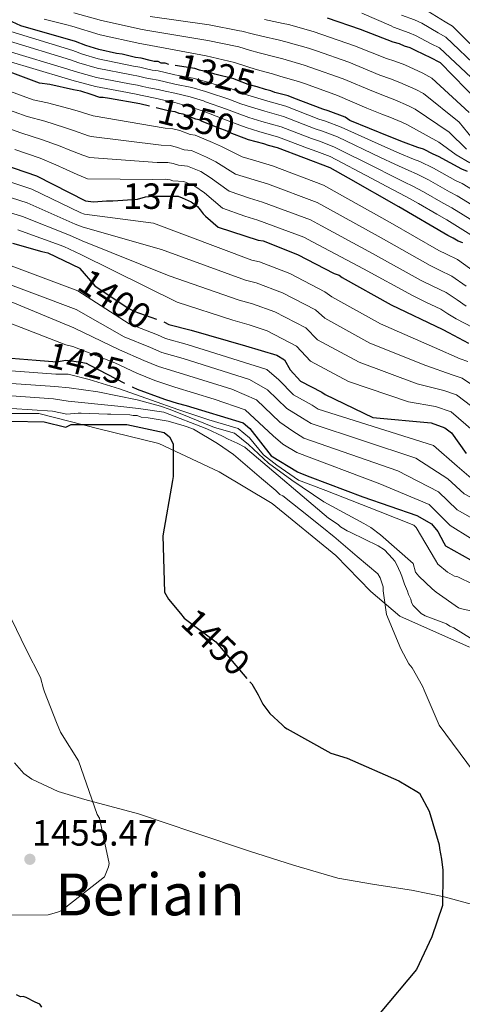
# Model space of a CAD drawing. Units: metres. Extents: x 579917 to 586781, y 4747404 to 4752113.
# Drawn here: x 583459 to 583580, y 4748690 to 4748961 of the extents above; entities that cross this region are included whole.
import ezdxf
from ezdxf.enums import TextEntityAlignment as Align

# ---------------------------------------------------------------- set-up
doc = ezdxf.new("R2010")
doc.units = ezdxf.units.M
doc.header["$MEASUREMENT"] = 0
doc.linetypes.add('DGN Style 3', pattern=[119.94108, 85.6722, -34.26888])
doc.linetypes.add('DGN Style 5', pattern=[59.97054, 25.70166, -34.26888])
for name, color, linetype, lineweight in [('Nivel 1', 7, 'Continuous', 0), ('Nivel 21', 7, 'Continuous', 0), ('Nivel 22', 7, 'Continuous', 0), ('Nivel 4', 7, 'Continuous', 0), ('Nivel 41', 7, 'Continuous', 0), ('Nivel 45', 7, 'Continuous', 0), ('Nivel 5', 7, 'Continuous', 0), ('Nivel 7', 7, 'Continuous', 0)]:
    doc.layers.add(name, color=color, linetype=linetype, lineweight=lineweight)
doc.styles.add('Style-Arial', font='txt')
doc.styles.add('Style-Helvetica-Narrow-Oblique', font='txt')
doc.styles.add('Style-Times New Roman', font='txt')

# ---------------------------------------------------------------- blocks, each defined once
blk = doc.blocks.new('5PATER')
at = {"layer": 'Nivel 7', "linetype": 'Continuous', "lineweight": 0}
h = blk.add_hatch(color=51, dxfattribs=at)
edge = h.paths.add_edge_path()
edge.add_ellipse((0, 0), major_axis=(-1.1, -1.11), ratio=0.999422, start_angle=0, end_angle=360)

msp = doc.modelspace()

# ---------------------------------------------------------------- linework, layer by layer
at = {"layer": 'Nivel 1', "color": 7, "linetype": 'Continuous', "lineweight": 0}
msp.add_polyline3d([(583453.41, 4748852.58, 1446.39), (583464.11, 4748852.6, 1446.43), (583480.55, 4748848.4, 1450.12), (583497.11, 4748844.33, 1450.28), (583513.65, 4748836.56, 1446.89), (583528.21, 4748827.9, 1445.42), (583545.67, 4748813.56, 1445.41), (583555.34, 4748803.7, 1445.4), (583563.28, 4748796.93, 1443.2), (583582.42, 4748788.43, 1440.45)], dxfattribs=at)
at = {"layer": 'Nivel 21', "color": 7, "linetype": 'DGN Style 3', "lineweight": 0}
msp.add_polyline3d([(583643.52, 4748687.1, 1442.35), (583631.63, 4748693.51, 1444.59), (583619.62, 4748699.86, 1446.72), (583612.29, 4748703.72, 1447.47), (583601.23, 4748709.47, 1447.56), (583589.94, 4748715.1, 1447.97), (583584.23, 4748717.42, 1448.62), (583575.42, 4748719.81, 1449.71), (583566.45, 4748721.68, 1450.68), (583556.32, 4748723.17, 1451.57), (583546.26, 4748724.96, 1452.14), (583534.05, 4748728.5, 1452.36), (583521.95, 4748732.37, 1452.56), (583506.69, 4748737.5, 1452.97), (583491.45, 4748742.65, 1453.39), (583476.77, 4748746.55, 1453.9), (583469.44, 4748748.78, 1454.23), (583462.19, 4748752.11, 1454.64), (583459.97, 4748753.75, 1455.17), (583457.39, 4748756.62, 1456.67)], dxfattribs=at)
at = {"layer": 'Nivel 22', "color": 30, "linetype": 'DGN Style 5', "lineweight": 30, "flags": 128}
for points, elevation in [([(583526.38, 4748941.65), (583524.08, 4748942.33), (583521.66, 4748942.99), (583518.81, 4748944.08), (583517.71, 4748944.52), (583512.44, 4748945.84), (583511.12, 4748946.28), (583508.27, 4748946.93), (583506.95, 4748947.37), (583501.46, 4748948.25), (583500.36, 4748948.25), (583499.85, 4748948.46)], 1325), ([(583520.52, 4748928.27), (583517.13, 4748929.56), (583515.81, 4748930.22), (583513.4, 4748931.1), (583509, 4748932.85), (583508.13, 4748933.29), (583507.25, 4748933.51), (583503.73, 4748934.82), (583502.63, 4748935.04), (583501.54, 4748935.48), (583500, 4748935.7), (583494.51, 4748937.03)], 1350), ([(583484.12, 4748911.01), (583484.42, 4748911.01), (583491.23, 4748911.46), (583493.43, 4748912.11), (583495.4, 4748912.34), (583501.33, 4748912.34), (583502.43, 4748912.34), (583503.53, 4748911.9), (583505.94, 4748910.8), (583507.7, 4748909.49), (583508.4, 4748908.59)], 1375), ([(583484.12, 4748911.01), (583484.12, 4748911.01)], 1375), ([(583484.12, 4748911.01), (583484.12, 4748911.01)], 1375), ([(583484.12, 4748911.01), (583484.12, 4748911.01)], 1375), ([(583475.39, 4748892.45), (583479.52, 4748887.68), (583488.42, 4748881.76), (583490.17, 4748880.77), (583498.48, 4748877.76)], 1400), ([(583463.4, 4748867.28), (583469.02, 4748866.82), (583471.44, 4748867.26), (583473.11, 4748867.04), (583476.22, 4748866.62), (583477.1, 4748866.4), (583478.09, 4748865.85), (583489.79, 4748859.9)], 1425), ([(583489.79, 4748859.9), (583489.79, 4748859.9)], 1425), ([(583489.79, 4748859.9), (583489.79, 4748859.9)], 1425), ([(583489.79, 4748859.9), (583489.79, 4748859.9)], 1425), ([(583489.79, 4748859.9), (583489.79, 4748859.9)], 1425), ([(583489.79, 4748859.9), (583489.79, 4748859.9)], 1425), ([(583489.79, 4748859.9), (583489.79, 4748859.9)], 1425), ([(583489.79, 4748859.9), (583489.79, 4748859.9)], 1425), ([(583483.7, 4748849.56), (583483.7, 4748849.56)], 1450), ([(583483.7, 4748849.56), (583483.7, 4748849.56)], 1450), ([(583483.7, 4748849.56), (583483.7, 4748849.56)], 1450), ([(583502.99, 4748797.66), (583504.01, 4748796.42), (583512.69, 4748789.84), (583522.07, 4748778.91)], 1450)]:
    msp.add_lwpolyline(points, dxfattribs=dict(at, elevation=elevation))
at = {"layer": 'Nivel 4', "color": 30, "linetype": 'Continuous', "lineweight": 30, "flags": 128}
for points, elevation in [([(583494.51, 4748937.03), (583491.87, 4748937.67), (583483.53, 4748939.2), (583481.77, 4748939.42), (583480.89, 4748939.42), (583478.48, 4748940.3), (583475.62, 4748941.13), (583473.59, 4748941.51), (583467.1, 4748943.03), (583464.27, 4748943.39), (583456.95, 4748946.12), (583446.8, 4748949.6), (583443.55, 4748950.37), (583428.94, 4748954.6), (583426.11, 4748954.96), (583409.46, 4748959.97), (583393.63, 4748965), (583390.39, 4748965.76), (583376.98, 4748970.41), (583374.14, 4748971.18), (583370.07, 4748972.74), (583367.65, 4748973.1), (583359.92, 4748976.22), (583355.85, 4748977.7)], 1350), ([(583356.06, 4748960.33), (583364.64, 4748957.7), (583371.53, 4748955.78), (583380.08, 4748951.86), (583392.73, 4748943.56), (583406.59, 4748935.68), (583409.43, 4748934.92), (583416.73, 4748932.6), (583419.18, 4748931.42), (583422.01, 4748931.06), (583424.04, 4748930.28), (583426.47, 4748929.91), (583431.74, 4748928.77), (583437.42, 4748927.24), (583439.87, 4748926.06), (583442.7, 4748925.7), (583445.15, 4748924.12), (583447.59, 4748923.35), (583463.43, 4748917.92), (583476.96, 4748911.01), (583479.15, 4748910.79), (583482.67, 4748911.01), (583484.12, 4748911.01)], 1375), ([(583499.85, 4748948.46), (583498.82, 4748948.9), (583497.72, 4748948.9), (583496.85, 4748949.34), (583495.75, 4748949.34), (583494.65, 4748949.56), (583492.23, 4748950.22), (583490.7, 4748950.44), (583486.96, 4748951.31), (583485.43, 4748951.53), (583480.59, 4748952.63), (583477.05, 4748953.68), (583474.2, 4748954.86), (583459.19, 4748959.08), (583456.75, 4748960.26)], 1325), ([(583543.36, 4748961.31), (583552.37, 4748958.24), (583561.37, 4748954.73), (583563.13, 4748954.29), (583564.45, 4748953.63), (583565.99, 4748953.19), (583567.3, 4748952.54), (583569.94, 4748951.22), (583571.48, 4748950.56), (583574.33, 4748949.02), (583585.1, 4748938.05)], 1300), ([(583581.85, 4748919.08), (583580.31, 4748919.74), (583573.94, 4748923.25), (583572.4, 4748923.91), (583569.76, 4748925.22), (583568.23, 4748925.66), (583564.27, 4748927.2), (583560.32, 4748928.73), (583549.56, 4748933.12), (583548.24, 4748934), (583543.63, 4748935.75), (583542.09, 4748936.19), (583534.18, 4748939.26), (583532.65, 4748939.92), (583528.91, 4748940.79), (583527.81, 4748941.23), (583526.38, 4748941.65)], 1325), ([(583580.61, 4748899.51), (583579.29, 4748899.95), (583577.97, 4748900.82), (583576.44, 4748901.48), (583563.04, 4748909.38), (583549.2, 4748917.28), (583544.15, 4748920.13), (583529.65, 4748925.61), (583527.23, 4748926.27), (583525.92, 4748926.71), (583521.74, 4748927.8), (583520.52, 4748928.27)], 1350), ([(583508.4, 4748908.59), (583509.24, 4748907.51), (583509.9, 4748906.85), (583513.41, 4748903.78), (583524.39, 4748900.27), (583525.71, 4748900.05), (583535.16, 4748896.32), (583545.26, 4748891.06), (583546.58, 4748890.62), (583547.46, 4748889.96), (583560.86, 4748882.5), (583575.14, 4748875.7), (583576.67, 4748874.83), (583582.16, 4748871.97)], 1375), ([(583456.85, 4748899.41), (583464.97, 4748897.1), (583466.59, 4748896.72), (583475.34, 4748892.51), (583475.39, 4748892.45)], 1400), ([(583498.48, 4748877.76), (583498.63, 4748877.7), (583499.84, 4748877.04), (583505.99, 4748875.51), (583520.92, 4748871.23), (583529.49, 4748868.6), (583531.58, 4748867.4), (583533.11, 4748864.65), (583535.97, 4748861.47), (583541.9, 4748858.51), (583542.78, 4748857.85), (583555.85, 4748851.49), (583571.88, 4748850.07), (583575.62, 4748848.64), (583577.48, 4748847.33), (583581.55, 4748841.62)], 1400), ([(583456.47, 4748867.85), (583463.4, 4748867.28)], 1425), ([(583489.79, 4748859.9), (583489.95, 4748859.82), (583491.16, 4748859.27), (583497.63, 4748856.96), (583498.95, 4748856.42), (583502.14, 4748855.43), (583504.55, 4748854.77), (583520.26, 4748850.06), (583522.12, 4748848.52), (583527.95, 4748840.95), (583535.2, 4748836.56), (583535.97, 4748836.23), (583538.6, 4748835.24), (583553.1, 4748829.76), (583567.92, 4748824.61), (583571.99, 4748822.31), (583573.75, 4748820.22), (583575.39, 4748817.04), (583575.83, 4748816.27), (583584.95, 4748811.11)], 1425), ([(583455.73, 4748850.36), (583456.47, 4748850.48), (583465.54, 4748850.35), (583471.53, 4748848.88), (583473.02, 4748849.55), (583483.7, 4748849.56)], 1450), ([(583483.7, 4748849.56), (583488.29, 4748849.56), (583498.5, 4748847.37), (583500.03, 4748846.16), (583501.03, 4748844.3), (583501.03, 4748835.29), (583500.81, 4748834.19), (583498.18, 4748819.04), (583498.63, 4748803.56), (583499.73, 4748801.58), (583502.99, 4748797.66)], 1450), ([(583522.07, 4748778.91), (583522.58, 4748778.32), (583524.34, 4748775.35), (583525.66, 4748772.72), (583527.53, 4748770.19), (583530.93, 4748767.12), (583531.59, 4748766.46), (583532.36, 4748766.02), (583544.33, 4748759.33), (583548.83, 4748757.91), (583563, 4748751.66), (583567.94, 4748748.8), (583568.71, 4748748.26), (583571.35, 4748743.32), (583574.1, 4748734.09), (583574.21, 4748733.11), (583574.76, 4748730.14), (583575.09, 4748727.18), (583575.09, 4748726.19), (583574.99, 4748717.41), (583572.03, 4748708.84), (583567.86, 4748699.83), (583557.87, 4748687.97)], 1450), ([(583464.95, 4748689.55), (583464.41, 4748690.34), (583463.06, 4748690.85), (583460.65, 4748692.15), (583459.84, 4748692.4), (583459.04, 4748692.39), (583457.97, 4748692.91)], 1450)]:
    msp.add_lwpolyline(points, dxfattribs=dict(at, elevation=elevation))
at = {"layer": 'Nivel 5', "color": 30, "linetype": 'Continuous', "lineweight": 0, "flags": 128}
for points, elevation in [([(583480.37, 4748950.06), (583476.07, 4748951.32), (583473.49, 4748952.32), (583456.4, 4748957.56), (583453.11, 4748958.21), (583436.87, 4748963.48), (583420.64, 4748968.36), (583404.87, 4748973.01), (583389.85, 4748977.33), (583386.27, 4748978.04), (583384.27, 4748978.99), (583379.73, 4748980.16), (583359.22, 4748986.12), (583356.99, 4748987.28), (583355.72, 4748987.7)], 1330), ([(583473.76, 4748962.71), (583481.29, 4748960.59), (583492.51, 4748958.08), (583494.01, 4748957.81), (583510.5, 4748955.12), (583518.55, 4748953.41), (583519.02, 4748953.31), (583522.01, 4748952.42), (583524.61, 4748951.75), (583529.29, 4748950.56), (583531.13, 4748950.05), (583536.97, 4748948.36), (583538.83, 4748947.7), (583547.69, 4748944.53), (583556.04, 4748941.05), (583559.5, 4748939.75), (583561.89, 4748938.8), (583565.71, 4748937.1), (583567.47, 4748936.25), (583576.8, 4748929.91), (583581.57, 4748925.24)], 1315), ([(583552.86, 4748962.61), (583560.94, 4748959.11), (583561.54, 4748958.8), (583565.81, 4748957.22), (583567.63, 4748956.51), (583571.92, 4748954.2), (583574.16, 4748953.04), (583582.85, 4748944.94)], 1295), ([(583570.94, 4748963.13), (583575.72, 4748960.22), (583577.72, 4748958.99), (583587.45, 4748949.44)], 1285), ([(583465.57, 4748960.98), (583471.76, 4748959.39), (583473.2, 4748959), (583480.95, 4748956.67), (583491.81, 4748954.23), (583493.37, 4748953.95), (583510.09, 4748950.86), (583517.9, 4748949.02), (583518.16, 4748948.97), (583521.27, 4748947.92), (583523.85, 4748947.17), (583528.34, 4748945.96), (583530.35, 4748945.34), (583535.71, 4748943.76), (583537.33, 4748943.16), (583546.14, 4748939.96), (583554.26, 4748936.49), (583558.3, 4748934.9), (583560.52, 4748934), (583563.79, 4748932.62), (583565.18, 4748931.99), (583574.03, 4748927.19), (583578.79, 4748923.68), (583582.5, 4748921.5)], 1320), ([(583494.65, 4748961.68), (583510.91, 4748959.37), (583519.21, 4748957.79), (583519.89, 4748957.66), (583522.76, 4748956.92), (583525.37, 4748956.32), (583530.25, 4748955.17), (583531.92, 4748954.75), (583538.22, 4748952.97), (583540.35, 4748952.23), (583549.25, 4748949.1), (583557.82, 4748945.61), (583560.71, 4748944.59), (583563.25, 4748943.6), (583567.64, 4748941.59), (583569.76, 4748940.51), (583579.56, 4748932.62), (583584.36, 4748926.8)], 1310), ([(583582.33, 4748935.34), (583572.04, 4748944.77), (583569.56, 4748946.08), (583564.62, 4748948.4), (583561.92, 4748949.44), (583559.6, 4748950.17), (583550.81, 4748953.67), (583541.85, 4748956.77), (583539.47, 4748957.58), (583532.7, 4748959.45), (583531.21, 4748959.77), (583526.13, 4748960.9)], 1305), ([(583585.15, 4748947.19), (583575.94, 4748956.02), (583573.82, 4748957.21), (583569.29, 4748959.82), (583567.31, 4748960.74), (583563.73, 4748962.09)], 1290), ([(583565.78, 4748919.36), (583561.92, 4748921.13), (583557.97, 4748922.96), (583546.19, 4748928.61), (583542.04, 4748930.18), (583540.02, 4748930.86), (583531.31, 4748934.23), (583526.17, 4748935.65), (583522.56, 4748936.74), (583519.64, 4748937.72), (583516.34, 4748939.02), (583510.76, 4748940.79), (583509.93, 4748941.08), (583506.12, 4748942.18), (583501.46, 4748943.14), (583498.83, 4748943.74), (583496.85, 4748944.19), (583494.79, 4748944.53), (583493.36, 4748944.84), (583491.53, 4748945.3), (583489.57, 4748945.62), (583480.15, 4748947.51), (583475.1, 4748948.95), (583472.78, 4748949.79), (583456.06, 4748954.87)], 1335), ([(583590.75, 4748900.97), (583577.58, 4748909.12), (583575.18, 4748910.44), (583569.78, 4748913.52), (583566.86, 4748915.05), (583564.56, 4748916.21), (583560.74, 4748918.1), (583556.79, 4748920.07), (583545.16, 4748925.91), (583541.25, 4748927.4), (583538.99, 4748928.19), (583530.64, 4748931.39), (583525.36, 4748932.86), (583521.8, 4748933.95), (583518.63, 4748935.09), (583515.65, 4748936.27), (583509.92, 4748938.27), (583509.33, 4748938.48), (583505.71, 4748939.58), (583501.46, 4748940.59), (583498.83, 4748941.15), (583496.85, 4748941.61), (583494.31, 4748942.12), (583492.72, 4748942.48), (583491.19, 4748942.84), (583489, 4748943.22), (583479.92, 4748944.96), (583474.13, 4748946.58), (583472.07, 4748947.26), (583455.71, 4748952.17)], 1340), ([(583588.88, 4748897.85), (583576.16, 4748905.8), (583573.47, 4748907.34), (583568.39, 4748910.28), (583565.9, 4748911.66), (583563.33, 4748913.06), (583559.56, 4748915.07), (583555.61, 4748917.18), (583544.14, 4748923.22), (583540.45, 4748924.61), (583537.95, 4748925.53), (583529.97, 4748928.55), (583524.54, 4748930.08), (583521.04, 4748931.16), (583517.62, 4748932.45), (583514.97, 4748933.52), (583509.08, 4748935.75), (583508.73, 4748935.88), (583505.29, 4748936.99), (583501.46, 4748938.04), (583498.83, 4748938.57), (583496.85, 4748939.04), (583493.83, 4748939.72), (583492.08, 4748940.11), (583490.84, 4748940.38), (583488.44, 4748940.81), (583479.7, 4748942.42), (583473.15, 4748944.21), (583471.35, 4748944.73), (583455.37, 4748949.48)], 1345), ([(583594.48, 4748907.19), (583580.43, 4748915.76), (583578.6, 4748916.64), (583572.55, 4748920.01), (583568.8, 4748921.83), (583567, 4748922.51), (583563.09, 4748924.16), (583559.14, 4748925.84), (583547.21, 4748931.3), (583542.83, 4748932.97), (583541.05, 4748933.52), (583531.98, 4748937.08), (583526.99, 4748938.44), (583523.32, 4748939.54), (583520.65, 4748940.35), (583517.03, 4748941.77), (583511.6, 4748943.32), (583510.52, 4748943.68), (583506.53, 4748944.78), (583501.46, 4748945.7), (583498.82, 4748946.32), (583496.85, 4748946.77), (583495.27, 4748946.94), (583494.01, 4748947.2), (583491.88, 4748947.76), (583490.13, 4748948.03), (583480.37, 4748950.06)], 1330), ([(583584.03, 4748891.34), (583579.09, 4748894.95), (583576.09, 4748896.42), (583574.01, 4748897.36), (583560.61, 4748905.12), (583546.73, 4748912.91), (583542.35, 4748915.37), (583528.3, 4748920.64), (583524.61, 4748921.74), (583519.96, 4748923.11), (583514.27, 4748925.97), (583511.8, 4748927.09), (583507.07, 4748929.06), (583505.66, 4748929.27), (583502.84, 4748930.33), (583500.88, 4748930.85), (583498.86, 4748931), (583479, 4748934.38), (583474.62, 4748935.76), (583472.39, 4748936.37), (583466.45, 4748937.96), (583462.57, 4748938.82), (583455.35, 4748941.47)], 1355), ([(583581.52, 4748887.57), (583577.57, 4748890.39), (583574.21, 4748892.03), (583571.58, 4748893.24), (583558.17, 4748900.85), (583544.27, 4748908.54), (583540.55, 4748910.61), (583526.94, 4748915.67), (583523.31, 4748916.77), (583518.17, 4748918.41), (583512.73, 4748921.72), (583510.2, 4748923.08), (583506.02, 4748924.84), (583504.08, 4748925.04), (583501.94, 4748925.83), (583500.22, 4748926.22), (583497.72, 4748926.3), (583478.5, 4748928.7), (583477.78, 4748928.94), (583473.62, 4748930.38), (583471.18, 4748931.23), (583465.8, 4748932.9), (583460.87, 4748934.25), (583453.76, 4748936.82)], 1360), ([(583581.55, 4748882.11), (583579, 4748883.8), (583576.05, 4748885.83), (583572.33, 4748887.63), (583569.15, 4748889.11), (583555.74, 4748896.59), (583541.8, 4748904.17), (583538.75, 4748905.85), (583525.59, 4748910.7), (583522, 4748911.81), (583516.38, 4748913.71), (583511.18, 4748917.48), (583508.6, 4748919.07), (583504.97, 4748920.61), (583502.49, 4748920.8), (583501.04, 4748921.33), (583499.56, 4748921.59), (583496.58, 4748921.61), (583478, 4748922.92), (583476.23, 4748923.62), (583472.63, 4748925), (583469.97, 4748926.09), (583465.15, 4748927.83), (583459.17, 4748929.68), (583452.16, 4748932.17)], 1365), ([(583457.47, 4748925.12), (583464.51, 4748922.77), (583468.77, 4748920.95), (583471.63, 4748919.62), (583474.67, 4748918.29), (583477.49, 4748917.08), (583495.44, 4748916.91), (583498.9, 4748916.96), (583500.15, 4748916.83), (583500.9, 4748916.57), (583503.91, 4748916.39), (583506.99, 4748915.06), (583509.64, 4748913.23), (583514.6, 4748909.01), (583520.7, 4748906.84), (583524.23, 4748905.73), (583536.95, 4748901.09), (583539.33, 4748899.8), (583553.31, 4748892.33), (583566.72, 4748884.99), (583570.45, 4748883.23), (583574.54, 4748881.27), (583576.49, 4748880.03), (583578.79, 4748878.65), (583583.38, 4748876.25)], 1370), ([(583581.95, 4748866.93), (583579.9, 4748867.61), (583572.77, 4748870.73), (583557.93, 4748877.24), (583544.62, 4748884.71), (583542.67, 4748886.08), (583533.08, 4748891.07), (583524.75, 4748894.29), (583522.64, 4748894.77), (583495.6, 4748904.88), (583476.64, 4748907.41), (583475.69, 4748907.76), (583462.15, 4748914.21), (583446.34, 4748919.44)], 1380), ([(583592.61, 4748904.08), (583579.01, 4748912.44), (583576.89, 4748913.54), (583571.16, 4748916.77), (583567.83, 4748918.44), (583565.78, 4748919.36)], 1335), ([(583593.28, 4748853.6), (583580.41, 4748862.32), (583577.63, 4748863.25), (583570.4, 4748865.76), (583555, 4748871.98), (583542.65, 4748878.8), (583540.07, 4748881.09), (583531.01, 4748885.81), (583523.8, 4748888.52), (583520.88, 4748889.27), (583497.78, 4748897.64), (583476.33, 4748903.78), (583474.11, 4748904.66), (583460.88, 4748910.49), (583445.1, 4748915.53)], 1385), ([(583575.37, 4748858.89), (583568.03, 4748860.78), (583552.07, 4748866.71), (583540.69, 4748872.89), (583537.47, 4748876.11), (583528.93, 4748880.56), (583522.84, 4748882.76), (583519.12, 4748883.76), (583499.95, 4748890.4), (583476, 4748900.08), (583472.53, 4748901.57), (583459.61, 4748906.78), (583443.86, 4748911.62)], 1390), ([(583582.91, 4748834.85), (583578.99, 4748838.12), (583572.57, 4748843.83), (583540.83, 4748853.85), (583539.22, 4748854.93), (583534.1, 4748857.72), (583530.03, 4748861.89), (583526.76, 4748864.7), (583504.87, 4748871.6), (583498.88, 4748873.21), (583496.73, 4748874.21), (583488.88, 4748877.21), (583474.8, 4748886.36), (583428.61, 4748903.65)], 1405), ([(583588.14, 4748843.79), (583577.35, 4748853.11), (583573.1, 4748854.52), (583565.66, 4748855.81), (583549.14, 4748861.45), (583538.73, 4748866.98), (583534.88, 4748871.13), (583526.86, 4748875.3), (583521.88, 4748877), (583517.36, 4748878.26), (583502.13, 4748883.17), (583475.67, 4748896.32), (583470.95, 4748898.48), (583458.33, 4748903.06)], 1395), ([(583630.86, 4748809.02), (583624.74, 4748809.46), (583621.36, 4748813.49), (583593.47, 4748823.98), (583580.98, 4748830.5), (583576.43, 4748834.63), (583567.66, 4748840.33), (583538.89, 4748849.85), (583536.54, 4748851.35), (583532.22, 4748853.96), (583526.95, 4748859.12), (583521.94, 4748862), (583503.75, 4748867.69), (583497.93, 4748869.38), (583494.83, 4748870.71), (583487.59, 4748873.66), (583474.35, 4748881.21), (583438.44, 4748894.65)], 1410), ([(583590.87, 4748819.43), (583579.05, 4748826.15), (583573.87, 4748831.13), (583562.75, 4748836.83), (583536.94, 4748845.86), (583533.86, 4748847.77), (583530.35, 4748850.21), (583523.87, 4748856.36), (583517.13, 4748859.29), (583502.63, 4748863.78), (583496.97, 4748865.54), (583492.93, 4748867.22), (583486.3, 4748870.1), (583473.91, 4748876.09), (583473.72, 4748876.14), (583445.65, 4748887.79)], 1415), ([(583588.27, 4748814.89), (583577.12, 4748821.8), (583571.31, 4748827.64), (583557.83, 4748833.33), (583535, 4748841.86), (583531.18, 4748844.19), (583528.47, 4748846.46), (583520.79, 4748853.59), (583512.31, 4748856.59), (583501.51, 4748859.88), (583496.01, 4748861.71), (583491.03, 4748863.73), (583485.01, 4748866.54), (583473.47, 4748871.06), (583471.49, 4748871.5), (583444.02, 4748882.11)], 1420), ([(583456.53, 4748864.38), (583468.74, 4748863.42), (583472.13, 4748863.45), (583477.97, 4748861.97), (583486.25, 4748859.39), (583495.05, 4748856.29), (583502.3, 4748853.7), (583510.84, 4748850.86), (583518.87, 4748848.53), (583521.98, 4748845.94), (583525.86, 4748841.29), (583529.49, 4748838.44), (583535.44, 4748834.3), (583542.95, 4748831.46), (583557.45, 4748825.77), (583567.15, 4748821.94), (583567.81, 4748821.28), (583573.06, 4748812.31), (583573.72, 4748811.22), (583576.35, 4748809.03), (583578.32, 4748807.94), (583579.19, 4748807.72), (583583.35, 4748805.75)], 1430), ([(583456.58, 4748860.9), (583468.46, 4748860.03), (583472.47, 4748859.67), (583480.3, 4748858.61), (583491.14, 4748856.35), (583497.55, 4748854.67), (583500.23, 4748853.7), (583505.41, 4748851.63), (583512.4, 4748848.79), (583517.83, 4748847.24), (583521.72, 4748844.13), (583527.16, 4748838.96), (583533.63, 4748834.3), (583542.43, 4748828.35), (583553.36, 4748822.37), (583555.33, 4748821.28), (583557.96, 4748819.31), (583566.94, 4748811.43), (583567.59, 4748809.03), (583568.47, 4748807.93), (583572.19, 4748804.43), (583573.29, 4748803.56), (583579.42, 4748799.18), (583580.29, 4748798.97), (583584.01, 4748798.09)], 1435), ([(583456.63, 4748857.43), (583468.18, 4748856.63), (583472.15, 4748856.03), (583485.83, 4748854.6), (583491.46, 4748853.95), (583498.45, 4748852.99), (583510.24, 4748848.39), (583514.61, 4748846.42), (583516.15, 4748845.55), (583518.55, 4748844.45), (583520.74, 4748843.36), (583521.4, 4748842.7), (583543.73, 4748823.9), (583546.36, 4748822.14), (583547.02, 4748821.49), (583548.77, 4748820.4), (583549.86, 4748819.96), (583557.31, 4748816.24), (583559.06, 4748815.15), (583561.25, 4748812.74), (583561.9, 4748812.09), (583562.34, 4748811.21), (583563.44, 4748808.8), (583563.87, 4748807.93), (583564.53, 4748805.74), (583565.41, 4748803.77), (583565.63, 4748802.9), (583566.29, 4748801.58), (583566.5, 4748800.71), (583566.94, 4748799.83), (583569.13, 4748797.65), (583570.23, 4748796.99), (583576.14, 4748794.8), (583577.01, 4748794.15), (583578.11, 4748793.71), (583582.7, 4748790.87)], 1440), ([(583590.71, 4748848.7), (583578.88, 4748857.72), (583575.37, 4748858.89)], 1390), ([(583456.68, 4748853.95), (583467.9, 4748853.23), (583471.84, 4748852.47), (583474.91, 4748852.69), (583475.78, 4748852.69), (583483, 4748852.47), (583483.88, 4748852.47), (583489.13, 4748852.26), (583490.01, 4748852.04), (583491.1, 4748852.04), (583492.19, 4748851.6), (583494.16, 4748851.38), (583499.64, 4748850.51), (583504.01, 4748849.2), (583504.89, 4748848.98), (583506.64, 4748848.33), (583513.21, 4748844.39), (583517.59, 4748841.33), (583525.25, 4748834.77), (583529.19, 4748831.49), (583530.29, 4748830.4), (583531.16, 4748829.96), (583538.61, 4748824.05), (583541.01, 4748822.08), (583542.77, 4748820.77), (583544.3, 4748819.46), (583545.17, 4748818.8), (583551.52, 4748813.34), (583557.21, 4748808.52), (583557.87, 4748807.43), (583558.75, 4748805.02), (583558.75, 4748803.93), (583559.63, 4748797.36), (583563.57, 4748787.96), (583565.76, 4748783.8), (583566.64, 4748782.7), (583569.49, 4748777.67), (583569.93, 4748776.58), (583574.09, 4748766.95), (583583.5, 4748754.26)], 1445), ([(583453.97, 4748801.63), (583460.64, 4748787.78), (583464.59, 4748780.06), (583465.35, 4748776.94), (583465.66, 4748776.14), (583468.92, 4748767.7), (583470.07, 4748765.09), (583472.55, 4748761.08), (583472.97, 4748760.38), (583475.03, 4748757.18), (583480.1, 4748742.4), (583480.82, 4748741.4), (583483.43, 4748729.01), (583483.24, 4748728.1), (583482.17, 4748725.36), (583470.28, 4748715.99), (583468.97, 4748715.56), (583466.66, 4748714.92), (583453.42, 4748714.83)], 1455)]:
    msp.add_lwpolyline(points, dxfattribs=dict(at, elevation=elevation))

# ---------------------------------------------------------------- block references
at = {"layer": 'Nivel 7', "color": 51, "linetype": 'Continuous', "lineweight": 0}
msp.add_blockref('5PATER', (583461.65, 4748730.14, 1455.47), dxfattribs=at)

# ---------------------------------------------------------------- texts
at = {"layer": 'Nivel 41', "color": 7, "linetype": 'Continuous', "lineweight": 0, "style": 'Style-Helvetica-Narrow-Oblique'}
for s, rotation, p in [('1325', 346.0021, (583512.95, 4748945.71, 1325)), ('1350', 346.0098, (583507.4, 4748933.47, 1350)), ('1375', 0.029, (583497.82, 4748912.34, 1375)), ('1400', 326.3382, (583484.98, 4748884.05, 1400)), ('1425', 345.9945, (583476.98, 4748866.43, 1425)), ('1425', 345.9945, (583476.98, 4748866.43, 1425)), ('1450', 316.0213, (583512.7, 4748789.84, 1450))]:
    msp.add_text(s, height=7, rotation=rotation, dxfattribs=at).set_placement(p, align=Align.MIDDLE_CENTER)
at = {"layer": 'Nivel 41', "color": 7, "linetype": 'Continuous', "lineweight": 0, "style": 'Style-Arial'}
msp.add_text('1455.47', height=7, dxfattribs=at).set_placement((583462.17, 4748733.89, 1455.47))
at = {"layer": 'Nivel 45', "color": 7, "linetype": 'Continuous', "lineweight": 0, "style": 'Style-Times New Roman'}
msp.add_text('Beriain', height=11.5, dxfattribs=at).set_placement((583494.65, 4748720.48, 1453.66), align=Align.MIDDLE_CENTER)

doc.saveas('drawing.dxf')
